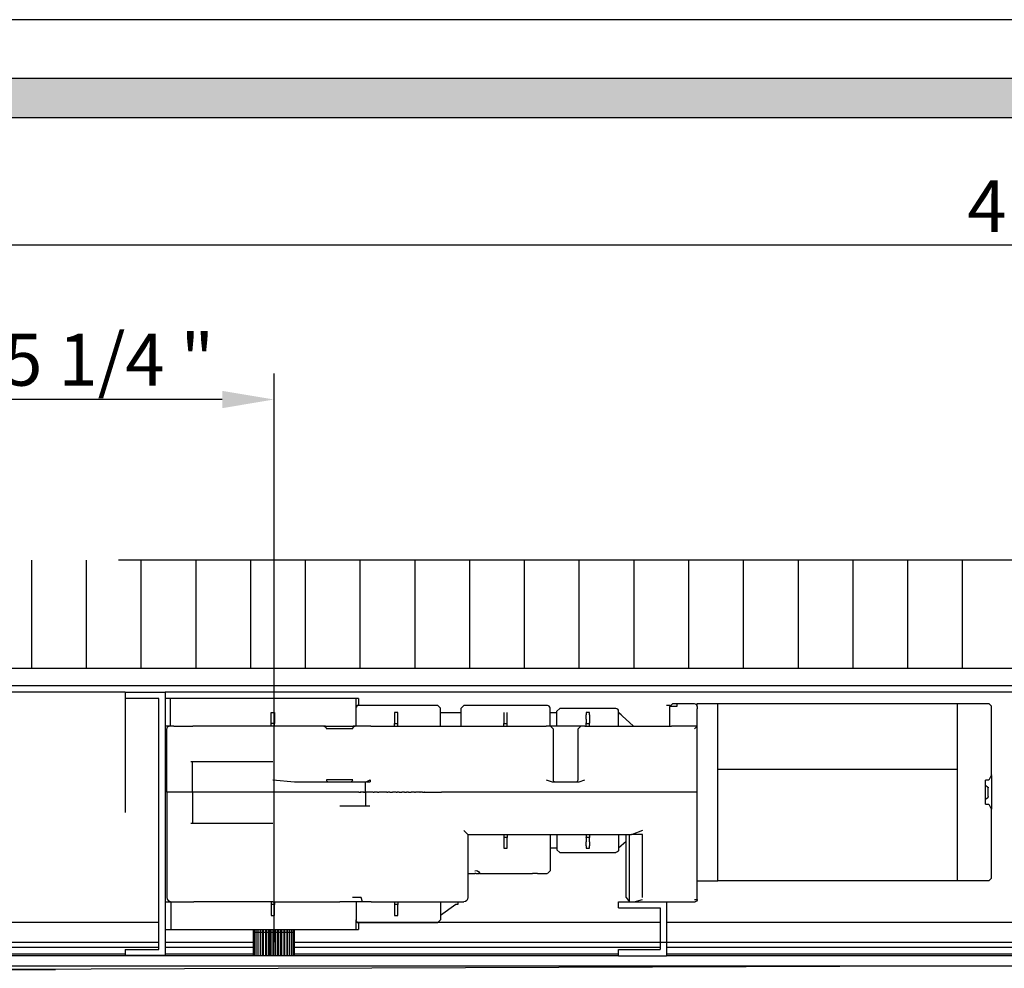
# Model space of a CAD drawing. Units: inches. Extents: x -185034 to -184905, y 50298 to 50382.
# Drawn here: x -185019 to -185000, y 50363 to 50382 of the extents above; entities that cross this region are included whole.
import ezdxf

# ---------------------------------------------------------------- set-up
doc = ezdxf.new("R2010")
doc.units = ezdxf.units.IN
doc.header["$LTSCALE"] = 111
doc.header["$MEASUREMENT"] = 0
doc.linetypes.add('Border', pattern=[0.472441, 0.15748, -0.03937, 0.15748, -0.03937, 0.03937, -0.03937])
for name, color, linetype, true_color in [('Default', 7, 'Continuous', 0x000000), ('FRAME', 7, 'Continuous', 0x000000), ('Make2D$visible$lines', 7, 'Continuous', 0x000000)]:
    doc.layers.add(name, color=color, linetype=linetype, true_color=true_color)
doc.styles.add('Arial Regular', font='arial.ttf')
doc.dimstyles.new('Dimension Style in INCH', dxfattribs={"dimtxt": 1, "dimasz": 1, "dimexe": 0.5, "dimexo": 0.5, "dimgap": 0.25, "dimtad": 1, "dimtoh": 1, "dimdec": 4, "dimzin": 1, "dimdsep": 46, "dimlunit": 5, "dimtxsty": 'Arial Regular', "dimcen": 0.5, "dimadec": 1, "dimazin": 1, "dimtfac": 1, "dimtdec": 4, "dimtix": 1, "dimtofl": 0, "dimtmove": 1, "dimatfit": 3, "dimfxl": 1, "dimtolj": 1, "dimtzin": 1, "dimarcsym": 0})

# ---------------------------------------------------------------- blocks, each defined once
blk = doc.blocks.new('*D305')
at = {"layer": 'Default', "color": 0, "lineweight": -2, "transparency": 16777216}
for p, q in [((-185020.379, 50363.752), (-185020.379, 50374.719)), ((-185014.001, 50363.752), (-185014.001, 50374.719)), ((-185015.001, 50374.219), (-185019.379, 50374.219))]:
    blk.add_line(p, q, dxfattribs=at)
at = {"layer": 'Default', "color": 0, "transparency": 16777216}
for points in [[(-185019.379, 50374.386), (-185019.379, 50374.052), (-185020.379, 50374.219)], [(-185015.001, 50374.386), (-185015.001, 50374.052), (-185014.001, 50374.219)]]:
    blk.add_solid(points, dxfattribs=at)
at = {"layer": 'Defpoints', "color": 0, "transparency": 16777216}
for p in [(-185020.379, 50374.219), (-185020.379, 50363.252), (-185014.001, 50363.252)]:
    blk.add_point(p, dxfattribs=at)
at = {"layer": 'Default', "color": 0, "transparency": 16777216, "insert": (-185017.19, 50374.986), "char_height": 1, "attachment_point": 5, "style": 'Arial Regular'}
blk.add_mtext('\\A1;5 1/4 "', dxfattribs=at)
blk = doc.blocks.new('*D306')
at = {"layer": 'Default', "color": 0, "lineweight": -2, "transparency": 16777216}
for p, q in [((-185029.682, 50364.223), (-185029.682, 50367.011)), ((-185018.215, 50363.223), (-185030.182, 50363.223)), ((-185018.215, 50361.723), (-185030.182, 50361.723)), ((-185029.682, 50360.723), (-185029.682, 50359.723))]:
    blk.add_line(p, q, dxfattribs=at)
at = {"layer": 'Default', "color": 0, "transparency": 16777216}
for points in [[(-185029.849, 50364.223), (-185029.516, 50364.223), (-185029.682, 50363.223)], [(-185029.849, 50360.723), (-185029.516, 50360.723), (-185029.682, 50361.723)]]:
    blk.add_solid(points, dxfattribs=at)
at = {"layer": 'Defpoints', "color": 0, "transparency": 16777216}
for p in [(-185029.682, 50363.223), (-185017.715, 50363.223), (-185017.715, 50361.723)]:
    blk.add_point(p, dxfattribs=at)
at = {"layer": 'Default', "color": 0, "transparency": 16777216, "insert": (-185031.103, 50366.117), "char_height": 1, "attachment_point": 5, "rotation": 90, "style": 'Arial Regular'}
blk.add_mtext('\\A1;1{\\H1x;\\S1/2;}', dxfattribs=at)
blk = doc.blocks.new('*D315')
at = {"layer": 'Default', "color": 0, "lineweight": -2, "transparency": 16777216}
for p, q in [((-185020.379, 50366.164), (-185020.379, 50377.696)), ((-184979.379, 50366.164), (-184979.379, 50377.696)), ((-184980.379, 50377.196), (-185019.379, 50377.196))]:
    blk.add_line(p, q, dxfattribs=at)
at = {"layer": 'Default', "color": 0, "transparency": 16777216}
for points in [[(-185019.379, 50377.362), (-185019.379, 50377.029), (-185020.379, 50377.196)], [(-184980.379, 50377.362), (-184980.379, 50377.029), (-184979.379, 50377.196)]]:
    blk.add_solid(points, dxfattribs=at)
at = {"layer": 'Defpoints', "color": 0, "transparency": 16777216}
for p in [(-185020.379, 50377.196), (-185020.379, 50365.664), (-184979.379, 50365.664)]:
    blk.add_point(p, dxfattribs=at)
at = {"layer": 'Default', "color": 0, "transparency": 16777216, "insert": (-184999.879, 50377.948), "char_height": 1, "attachment_point": 5, "style": 'Arial Regular'}
blk.add_mtext('\\A1;41', dxfattribs=at)

msp = doc.modelspace()

# ---------------------------------------------------------------- hatches: boundary and pattern name
at = {"layer": 'FRAME'}
h = msp.add_hatch(color=256, dxfattribs=at)
h.paths.add_polyline_path([(-184906.3612, 50380.40912), (-185032.72988, 50380.40912), (-185032.72988, 50299.44236), (-184906.3612, 50299.44236)], flags=0)
h.paths.add_polyline_path([(-184907.1179, 50379.65242), (-184907.1179, 50300.19906), (-185031.97318, 50300.19906), (-185031.97318, 50379.65242)], flags=0)

# ---------------------------------------------------------------- linework, layer by layer
at = {"layer": 'Default'}
for p, q in [((-185016.87396, 50368.45155), (-185016.87396, 50366.25291)), ((-185016.00183, 50368.45567), (-185016.09812, 50368.45567)), ((-185015.98965, 50368.45567), (-185016.00172, 50368.45567)), ((-185016.00172, 50368.45567), (-185016.00172, 50367.91734)), ((-185015.90668, 50368.45567), (-185015.98965, 50368.45567)), ((-185015.39827, 50368.45567), (-185015.90668, 50368.45567)), ((-185015.13695, 50368.45567), (-185015.39827, 50368.45567)), ((-185015.08742, 50368.45567), (-185015.13695, 50368.45567)), ((-185012.96049, 50368.45567), (-185015.08742, 50368.45567)), ((-185012.91096, 50368.45567), (-185012.96049, 50368.45567)), ((-185012.37465, 50368.45567), (-185012.91096, 50368.45567)), ((-185012.41863, 50368.26567), (-185012.41863, 50368.45567)), ((-185012.40016, 50368.31845), (-185012.41759, 50368.28293)), ((-185010.84499, 50368.31845), (-185012.40016, 50368.31845)), ((-185012.37465, 50368.45567), (-185012.37465, 50368.31845)), ((-185010.84399, 50368.31845), (-185010.7912, 50368.26567)), ((-185010.39549, 50368.26567), (-185010.34272, 50368.31845)), ((-185010.10728, 50368.31845), (-185010.34271, 50368.31845)), ((-185008.73657, 50368.31845), (-185010.10728, 50368.31845)), ((-185008.73355, 50368.31845), (-185008.73657, 50368.31845)), ((-185006.36592, 50368.32037), (-185006.43715, 50368.32037)), ((-185006.37122, 50368.29734), (-185006.31842, 50368.35012)), ((-185006.23923, 50368.35012), (-185006.31842, 50368.35012)), ((-185005.89618, 50368.35012), (-185006.23923, 50368.35012)), ((-185006.23923, 50368.35012), (-185006.23923, 50368.29734)), ((-185005.8434, 50368.32037), (-185005.84869, 50368.32037)), ((-185005.8434, 50368.30852), (-185005.8434, 50368.35539)), ((-185005.8434, 50368.35539), (-185005.44757, 50368.35539)), ((-185005.44757, 50368.25187), (-185005.44757, 50368.35539)), ((-185005.44757, 50368.35539), (-185000.82951, 50368.35539)), ((-185000.82951, 50368.35539), (-185000.22257, 50368.35539)), ((-185000.82951, 50367.08781), (-185000.82951, 50368.35514)), ((-185000.22257, 50368.35553), (-185000.16979, 50368.30274)), ((-185014.05562, 50367.97012), (-185014.05562, 50368.18123)), ((-185014.05562, 50368.18123), (-185013.99229, 50368.18123)), ((-185013.99229, 50368.18123), (-185013.99229, 50367.97012)), ((-185012.41863, 50367.91734), (-185012.41863, 50368.26567)), ((-185011.61729, 50368.18123), (-185011.68062, 50368.18123)), ((-185011.68062, 50368.18123), (-185011.68062, 50367.97012)), ((-185011.61729, 50367.97012), (-185011.61729, 50368.18123)), ((-185010.79132, 50368.18123), (-185010.79132, 50368.26567)), ((-185010.79132, 50367.91734), (-185010.79132, 50368.18123)), ((-185010.79132, 50368.18123), (-185010.39548, 50368.18123)), ((-185010.39548, 50368.18123), (-185010.39548, 50368.26567)), ((-185010.39548, 50367.91734), (-185010.39548, 50368.18123)), ((-185009.56951, 50368.18123), (-185009.56951, 50367.97012)), ((-185009.50618, 50367.97012), (-185009.50618, 50368.18123)), ((-185008.68021, 50368.18123), (-185008.68021, 50368.26567)), ((-185008.68021, 50367.91734), (-185008.68021, 50368.18123)), ((-185008.68021, 50368.18123), (-185008.54826, 50368.18123)), ((-185008.54827, 50368.20762), (-185008.49549, 50368.26039)), ((-185008.54826, 50368.18123), (-185008.54826, 50368.20762)), ((-185008.54826, 50367.91734), (-185008.54826, 50368.18123)), ((-185008.33724, 50368.26039), (-185008.49549, 50368.26039)), ((-185007.41595, 50368.26039), (-185008.33724, 50368.26039)), ((-185007.92284, 50368.18123), (-185007.98618, 50368.18123)), ((-185007.98618, 50368.18123), (-185007.98613, 50368.13703)), ((-185007.9854, 50368.05828), (-185007.98548, 50368.13615)), ((-185007.9228, 50368.13703), (-185007.92284, 50368.18123)), ((-185007.41392, 50368.26039), (-185007.41595, 50368.26039)), ((-185007.36076, 50368.18338), (-185007.36076, 50368.20762)), ((-185007.35209, 50368.17622), (-185007.36076, 50368.18338)), ((-185007.06973, 50367.91734), (-185007.36076, 50368.18123)), ((-185007.36076, 50367.91734), (-185007.36076, 50368.18123)), ((-185007.30872, 50368.13703), (-185007.35209, 50368.17622)), ((-185006.37118, 50367.91734), (-185006.37118, 50368.29734)), ((-185006.23923, 50368.29734), (-185006.37118, 50368.29734)), ((-185005.8434, 50368.29734), (-185005.8434, 50368.25187)), ((-185005.8434, 50365.03848), (-185005.8434, 50368.25187)), ((-185005.44757, 50366.69862), (-185005.44757, 50368.25187)), ((-185000.16979, 50367.07457), (-185000.16979, 50368.30184)), ((-185014.05562, 50367.91734), (-185014.05562, 50367.97012)), ((-185013.99229, 50367.97012), (-185014.05562, 50367.97012)), ((-185013.99229, 50367.91734), (-185013.99229, 50367.97012)), ((-185011.68062, 50367.91734), (-185011.68062, 50367.97012)), ((-185011.68062, 50367.97012), (-185011.61729, 50367.97012)), ((-185011.61729, 50367.91734), (-185011.61729, 50367.97012)), ((-185009.56951, 50367.91734), (-185009.56951, 50367.97012)), ((-185009.56951, 50367.97012), (-185009.50618, 50367.97012)), ((-185009.50618, 50367.91734), (-185009.50618, 50367.97012)), ((-185007.98618, 50367.91734), (-185007.98597, 50367.97012)), ((-185007.98605, 50368.05547), (-185007.98543, 50368.0582)), ((-185007.98605, 50368.05545), (-185007.98597, 50367.97017)), ((-185007.98597, 50367.97017), (-185007.92284, 50367.97017)), ((-185007.98466, 50367.98142), (-185007.98596, 50367.97675)), ((-185007.98399, 50367.97012), (-185007.984, 50367.98142)), ((-185007.92463, 50367.98142), (-185007.92462, 50367.97012)), ((-185007.92265, 50367.97676), (-185007.92397, 50367.98142)), ((-185007.92338, 50368.05827), (-185007.92274, 50368.05558)), ((-185007.92284, 50367.91734), (-185007.92263, 50367.97012)), ((-185007.92263, 50367.97017), (-185007.92264, 50367.97675)), ((-185016.00183, 50367.91734), (-185016.09812, 50367.91734)), ((-185016.06646, 50366.64539), (-185016.06646, 50367.86456)), ((-185015.98965, 50367.91734), (-185016.00172, 50367.91734)), ((-185015.93034, 50367.91734), (-185015.98965, 50367.91734)), ((-185015.93034, 50367.91734), (-185015.56537, 50367.91734)), ((-185014.02396, 50367.91734), (-185015.5649, 50367.91734)), ((-185013.04253, 50367.91734), (-185014.02396, 50367.91734)), ((-185013.00986, 50367.91734), (-185013.03321, 50367.91734)), ((-185013.00986, 50367.91734), (-185013.00299, 50367.91734)), ((-185013.00299, 50367.91734), (-185012.48702, 50367.91734)), ((-185012.48569, 50367.86456), (-185012.99132, 50367.86456)), ((-185012.48702, 50367.91734), (-185012.47589, 50367.91734)), ((-185012.44486, 50367.91734), (-185012.47589, 50367.91734)), ((-185012.39227, 50367.91734), (-185012.43578, 50367.91734)), ((-185012.13482, 50367.91734), (-185012.39171, 50367.91734)), ((-185012.13482, 50367.91734), (-185010.79774, 50367.91734)), ((-185010.79774, 50367.91734), (-185010.71394, 50367.91734)), ((-185010.71394, 50367.91734), (-185008.75474, 50367.91734)), ((-185008.69024, 50367.91734), (-185008.7543, 50367.91734)), ((-185008.68367, 50367.91734), (-185008.69024, 50367.91734)), ((-185008.65973, 50367.91734), (-185008.67559, 50367.91734)), ((-185008.67513, 50367.91734), (-185008.62235, 50367.86456)), ((-185008.64001, 50367.91734), (-185008.65973, 50367.91734)), ((-185008.1222, 50367.91734), (-185008.64001, 50367.91734)), ((-185008.62236, 50367.86456), (-185008.62236, 50366.88606)), ((-185008.13987, 50367.86456), (-185008.08709, 50367.91734)), ((-185008.13986, 50366.88606), (-185008.13986, 50367.86456)), ((-185008.0997, 50367.91734), (-185008.1222, 50367.91734)), ((-185008.09729, 50367.91734), (-185008.0997, 50367.91734)), ((-185008.09399, 50367.91734), (-185008.09729, 50367.91734)), ((-185008.08072, 50367.91734), (-185008.08629, 50367.91734)), ((-185008.07868, 50367.91734), (-185008.08072, 50367.91734)), ((-185008.00791, 50367.91734), (-185008.07868, 50367.91734)), ((-185008.00748, 50367.91734), (-185006.43715, 50367.91734)), ((-185006.43715, 50367.91734), (-185006.34167, 50367.91734)), ((-185006.23923, 50367.91734), (-185006.34167, 50367.91734)), ((-185005.89618, 50367.91734), (-185006.23923, 50367.91734)), ((-185005.8434, 50367.91734), (-185005.89618, 50367.91734)), ((-185005.89618, 50367.86456), (-185005.8434, 50367.91734)), ((-185015.60625, 50367.23862), (-185015.57652, 50367.23862)), ((-185015.57652, 50367.23862), (-185015.44458, 50367.23862)), ((-185015.57652, 50366.64539), (-185015.57652, 50367.23862)), ((-185015.44458, 50367.23862), (-185014.02396, 50367.23862)), ((-185005.44757, 50367.08781), (-185000.82951, 50367.08781)), ((-185000.82951, 50364.9352), (-185000.82951, 50367.08781)), ((-185000.16979, 50366.98097), (-185000.16979, 50367.07457)), ((-185014.02396, 50366.88606), (-185013.60668, 50366.84384)), ((-185013.60668, 50366.84384), (-185012.36986, 50366.84384)), ((-185012.48569, 50366.88606), (-185012.99132, 50366.88606)), ((-185012.36986, 50366.84384), (-185012.2383, 50366.84384)), ((-185012.2383, 50366.64539), (-185012.2383, 50366.84384)), ((-185012.2383, 50366.84384), (-185012.22309, 50366.84384)), ((-185012.22309, 50366.84384), (-185012.14848, 50366.88606)), ((-185012.21289, 50366.84384), (-185012.14848, 50366.84384)), ((-185012.14848, 50366.88606), (-185012.14848, 50366.84384)), ((-185008.7543, 50366.88606), (-185008.64069, 50366.84384)), ((-185008.64069, 50366.84384), (-185008.12153, 50366.84384)), ((-185008.12153, 50366.84384), (-185008.00791, 50366.88606)), ((-185000.22257, 50366.87466), (-185000.28891, 50366.87465)), ((-185000.28891, 50366.41569), (-185000.28891, 50366.87465)), ((-185000.16979, 50366.98096), (-185000.22257, 50366.87466)), ((-185000.16979, 50366.96674), (-185000.16979, 50366.86873)), ((-185000.16979, 50366.86873), (-185000.16979, 50366.3238)), ((-185015.60625, 50366.64539), (-185016.06646, 50366.64539)), ((-185016.06646, 50366.64539), (-185016.06646, 50364.61345)), ((-185015.57652, 50366.64539), (-185015.60625, 50366.64539)), ((-185015.57652, 50366.64539), (-185015.57652, 50366.05112)), ((-185015.44458, 50366.64539), (-185015.57599, 50366.64539)), ((-185012.36986, 50366.64539), (-185015.44458, 50366.64539)), ((-185012.36986, 50366.64539), (-185012.34685, 50366.64539)), ((-185012.34558, 50366.64539), (-185012.34685, 50366.64539)), ((-185012.34558, 50366.64539), (-185012.3432, 50366.64539)), ((-185012.33376, 50366.64539), (-185012.3432, 50366.64539)), ((-185012.33376, 50366.64539), (-185012.32992, 50366.64539)), ((-185012.31704, 50366.64539), (-185012.32992, 50366.64539)), ((-185012.31704, 50366.64539), (-185012.31464, 50366.64539)), ((-185012.27793, 50366.64539), (-185012.31464, 50366.64539)), ((-185012.27793, 50366.64539), (-185012.27305, 50366.64539)), ((-185012.2645, 50366.64539), (-185012.27305, 50366.64539)), ((-185012.2645, 50366.64539), (-185012.24796, 50366.64539)), ((-185012.24047, 50366.64539), (-185012.24796, 50366.64539)), ((-185012.24047, 50366.64539), (-185012.23886, 50366.64539)), ((-185012.14848, 50366.64539), (-185012.23886, 50366.64539)), ((-185012.23791, 50366.64539), (-185012.23791, 50366.3815)), ((-185012.0889, 50366.64539), (-185012.14848, 50366.64539)), ((-185012.0889, 50366.64539), (-185012.06839, 50366.64539)), ((-185012.00654, 50366.64539), (-185012.06839, 50366.64539)), ((-185012.00654, 50366.64539), (-185011.98244, 50366.64539)), ((-185011.82961, 50366.64539), (-185011.98244, 50366.64539)), ((-185011.82961, 50366.64539), (-185011.80707, 50366.64539)), ((-185011.76997, 50366.64539), (-185011.80707, 50366.64539)), ((-185011.76997, 50366.64539), (-185011.71818, 50366.64539)), ((-185011.65029, 50366.64539), (-185011.71818, 50366.64539)), ((-185011.65029, 50366.64539), (-185011.62885, 50366.64539)), ((-185011.5901, 50366.64539), (-185011.62885, 50366.64539)), ((-185011.5901, 50366.64539), (-185011.5395, 50366.64539)), ((-185011.48897, 50366.64539), (-185011.5395, 50366.64539)), ((-185011.48897, 50366.64539), (-185011.45004, 50366.64539)), ((-185011.4121, 50366.64539), (-185011.45004, 50366.64539)), ((-185011.4121, 50366.64539), (-185011.36113, 50366.64539)), ((-185011.29515, 50366.64539), (-185011.36113, 50366.64539)), ((-185011.29515, 50366.64539), (-185011.27294, 50366.64539)), ((-185011.19029, 50366.64539), (-185011.27294, 50366.64539)), ((-185011.19029, 50366.64539), (-185011.18575, 50366.64539)), ((-185011.14173, 50366.64539), (-185011.18575, 50366.64539)), ((-185011.14173, 50366.64539), (-185011.09876, 50366.64539)), ((-185011.09363, 50366.64539), (-185011.09876, 50366.64539)), ((-185011.09363, 50366.64539), (-185010.7738, 50366.64539)), ((-185010.71394, 50366.64539), (-185010.7738, 50366.64539)), ((-185005.89618, 50366.64539), (-185010.71394, 50366.64539)), ((-185005.84525, 50366.64539), (-185005.89618, 50366.64539)), ((-185005.84525, 50366.64539), (-185005.8434, 50366.64539)), ((-185005.44757, 50366.59172), (-185005.44757, 50366.69862)), ((-185000.28891, 50366.78215), (-185000.23883, 50366.74569)), ((-185000.23893, 50366.65381), (-185000.23889, 50366.63992)), ((-185000.23889, 50366.74567), (-185000.23773, 50366.7412)), ((-185000.23624, 50366.65828), (-185000.23779, 50366.65828)), ((-185000.23773, 50366.7412), (-185000.23624, 50366.72867)), ((-185000.23773, 50366.63545), (-185000.23624, 50366.63545)), ((-185000.23624, 50366.65828), (-185000.23624, 50366.72838)), ((-185000.23624, 50366.56301), (-185000.23624, 50366.63545)), ((-185005.44757, 50365.03848), (-185005.44757, 50366.59172)), ((-185000.28891, 50366.50952), (-185000.23883, 50366.54598)), ((-185000.23773, 50366.55047), (-185000.23889, 50366.54602)), ((-185000.23624, 50366.56301), (-185000.23773, 50366.55048)), ((-185012.73528, 50366.3815), (-185012.36986, 50366.3815)), ((-185012.36986, 50366.3815), (-185012.2383, 50366.3815)), ((-185012.2383, 50366.3815), (-185012.15286, 50366.3815)), ((-185000.28891, 50366.41569), (-185000.22257, 50366.4157)), ((-185000.22257, 50366.4157), (-185000.16979, 50366.3091)), ((-185000.16979, 50364.98792), (-185000.16979, 50366.3091)), ((-185015.60625, 50366.05112), (-185015.57652, 50366.05112)), ((-185015.57652, 50366.05112), (-185015.44458, 50366.05112)), ((-185015.44458, 50366.05112), (-185014.02396, 50366.05112)), ((-185010.26354, 50365.82734), (-185010.34271, 50365.9065)), ((-185006.89889, 50365.9065), (-185007.09633, 50365.82799)), ((-185010.26354, 50365.82734), (-185007.10841, 50365.82734)), ((-185010.26354, 50365.82734), (-185010.26354, 50364.61345)), ((-185009.56951, 50365.82734), (-185009.56951, 50365.77456)), ((-185009.50618, 50365.77456), (-185009.56951, 50365.77456)), ((-185009.56951, 50365.77456), (-185009.56951, 50365.56345)), ((-185009.50618, 50365.82734), (-185009.50618, 50365.77456)), ((-185009.50618, 50365.56345), (-185009.50618, 50365.77456)), ((-185008.68021, 50365.82734), (-185008.68021, 50365.56345)), ((-185008.54826, 50365.82734), (-185008.54826, 50365.56345)), ((-185007.98618, 50365.82734), (-185007.98618, 50365.77456)), ((-185007.92284, 50365.77456), (-185007.98618, 50365.77456)), ((-185007.98618, 50365.77456), (-185007.98618, 50365.68638)), ((-185007.98617, 50365.76796), (-185007.98487, 50365.7632)), ((-185007.98552, 50365.60837), (-185007.98552, 50365.68638)), ((-185007.98421, 50365.76321), (-185007.98421, 50365.77456)), ((-185007.92483, 50365.77456), (-185007.92483, 50365.76321)), ((-185007.92417, 50365.7632), (-185007.92285, 50365.76798)), ((-185007.9235, 50365.68638), (-185007.92351, 50365.60838)), ((-185007.92284, 50365.68927), (-185007.92347, 50365.68647)), ((-185007.92284, 50365.82734), (-185007.92284, 50365.77456)), ((-185007.92284, 50365.76798), (-185007.92284, 50365.77456)), ((-185007.92284, 50365.68928), (-185007.92284, 50365.76643)), ((-185007.36076, 50365.82734), (-185007.36076, 50365.56345)), ((-185007.21562, 50365.69505), (-185007.36076, 50365.56345)), ((-185007.21562, 50364.61345), (-185007.21562, 50365.82734)), ((-185007.15616, 50365.82734), (-185007.15616, 50364.53428)), ((-185007.10343, 50365.82745), (-185007.10841, 50365.82734)), ((-185007.09627, 50365.82734), (-185007.10343, 50365.82734)), ((-185006.89896, 50365.82734), (-185007.09045, 50365.82734)), ((-185006.89896, 50364.61345), (-185006.89896, 50365.82734)), ((-185009.56951, 50365.56345), (-185009.50618, 50365.56345)), ((-185008.54826, 50365.56345), (-185008.68021, 50365.56345)), ((-185008.68021, 50365.56345), (-185008.68021, 50365.13067)), ((-185008.49549, 50365.48428), (-185008.54827, 50365.53706)), ((-185008.54826, 50365.56345), (-185008.54826, 50365.53706)), ((-185008.49549, 50365.48428), (-185008.33724, 50365.48428)), ((-185008.33724, 50365.48428), (-185007.41392, 50365.48428)), ((-185007.98618, 50365.60837), (-185007.98618, 50365.56345)), ((-185007.98618, 50365.56345), (-185007.92284, 50365.56345)), ((-185007.92284, 50365.56345), (-185007.92284, 50365.60838)), ((-185007.36076, 50365.56127), (-185007.36076, 50365.53706)), ((-185010.03834, 50365.08907), (-185010.03834, 50365.07789)), ((-185008.67974, 50365.13067), (-185008.73255, 50365.07789)), ((-185010.26354, 50365.07789), (-185010.13159, 50365.07789)), ((-185010.1092, 50365.07789), (-185010.13159, 50365.07789)), ((-185010.1092, 50365.07789), (-185010.05482, 50365.07789)), ((-185010.04414, 50365.07789), (-185010.05482, 50365.07789)), ((-185010.03803, 50365.07789), (-185009.01805, 50365.07789)), ((-185008.92291, 50365.07789), (-185009.01791, 50365.07789)), ((-185008.92289, 50365.07789), (-185008.73337, 50365.07789)), ((-185005.8434, 50364.5765), (-185005.8434, 50365.03848)), ((-185005.8434, 50364.93495), (-185005.44757, 50364.93495)), ((-185005.44757, 50364.93495), (-185005.44757, 50365.03848)), ((-185000.82951, 50364.93495), (-185005.44757, 50364.93495)), ((-185000.22257, 50364.93495), (-185000.82951, 50364.93495)), ((-185000.16979, 50364.98789), (-185000.22257, 50364.9351)), ((-185016.09812, 50364.53428), (-185015.98965, 50364.53428)), ((-185015.98965, 50364.53428), (-185015.90708, 50364.53428)), ((-185015.98938, 50364.53428), (-185015.98938, 50363.99595)), ((-185015.90668, 50364.53428), (-185015.89703, 50364.53428)), ((-185015.89703, 50364.53428), (-185015.54492, 50364.53428)), ((-185014.02396, 50364.53428), (-185015.54492, 50364.53428)), ((-185014.05562, 50364.53428), (-185014.05562, 50364.4815)), ((-185014.02396, 50364.53428), (-185012.73528, 50364.53428)), ((-185013.99229, 50364.53428), (-185013.99229, 50364.4815)), ((-185012.57921, 50364.53428), (-185012.73528, 50364.53428)), ((-185012.56475, 50364.53428), (-185012.57921, 50364.53428)), ((-185012.29993, 50364.53428), (-185012.5642, 50364.53428)), ((-185012.32371, 50364.61345), (-185012.49166, 50364.61345)), ((-185012.41863, 50364.53428), (-185012.41863, 50364.18595)), ((-185012.29602, 50364.53428), (-185012.32371, 50364.61345)), ((-185012.13218, 50364.53428), (-185012.29602, 50364.53428)), ((-185012.13218, 50364.53428), (-185010.80971, 50364.53428)), ((-185011.68062, 50364.53428), (-185011.68062, 50364.4815)), ((-185011.61729, 50364.53428), (-185011.61729, 50364.4815)), ((-185010.80971, 50364.53428), (-185010.71394, 50364.53428)), ((-185010.79132, 50364.53428), (-185010.79132, 50364.27039)), ((-185010.71394, 50364.53428), (-185010.34271, 50364.53428)), ((-185010.45565, 50364.53428), (-185010.45565, 50364.4815)), ((-185007.36076, 50364.41289), (-185007.36076, 50364.53428)), ((-185007.21582, 50364.61345), (-185007.15616, 50364.53673)), ((-185007.15616, 50364.53428), (-185007.05694, 50364.53428)), ((-185007.05694, 50364.53428), (-185006.89896, 50364.5765)), ((-185007.04367, 50364.53428), (-185006.89896, 50364.53428)), ((-185006.89896, 50364.53428), (-185006.10729, 50364.53428)), ((-185006.10729, 50364.53428), (-185005.88562, 50364.53428)), ((-185005.89618, 50364.5765), (-185005.8434, 50364.5765)), ((-185013.99229, 50364.4815), (-185014.05562, 50364.4815)), ((-185014.05562, 50364.4815), (-185014.05562, 50364.27039)), ((-185013.99229, 50364.27039), (-185013.99229, 50364.4815)), ((-185011.61729, 50364.4815), (-185011.68062, 50364.4815)), ((-185011.68062, 50364.4815), (-185011.68062, 50364.27039)), ((-185011.61729, 50364.27039), (-185011.61729, 50364.4815)), ((-185010.50043, 50364.4815), (-185010.79132, 50364.27039)), ((-185010.49559, 50364.48185), (-185010.5041, 50364.4781)), ((-185010.48681, 50364.48291), (-185010.49237, 50364.48263)), ((-185014.05562, 50364.27039), (-185013.99229, 50364.27039)), ((-185012.41863, 50363.99595), (-185012.41863, 50364.18595)), ((-185012.41798, 50364.1723), (-185012.40016, 50364.13317)), ((-185011.68062, 50364.27039), (-185011.61729, 50364.27039)), ((-185010.7912, 50364.18595), (-185010.84399, 50364.13317)), ((-185010.79132, 50364.27039), (-185010.79132, 50364.18595)), ((-185016.09812, 50363.99595), (-185015.98965, 50363.99595)), ((-185015.98965, 50363.99595), (-185015.90668, 50363.99595)), ((-185015.90668, 50363.99595), (-185015.39827, 50363.99595)), ((-185015.39827, 50363.99595), (-185015.13695, 50363.99595)), ((-185015.13695, 50363.99595), (-185015.08742, 50363.99595)), ((-185015.08742, 50363.99595), (-185012.96049, 50363.99595)), ((-185012.96049, 50363.99595), (-185012.91096, 50363.99595)), ((-185012.91096, 50363.99595), (-185012.41863, 50363.99595)), ((-185012.41863, 50363.99595), (-185012.37465, 50363.99595)), ((-185012.40016, 50364.13317), (-185010.84499, 50364.13317)), ((-185012.37465, 50364.13317), (-185012.37465, 50363.99595)), ((-184979.08605, 50363.36339), (-185020.78961, 50363.22347))]:
    msp.add_line(p, q, dxfattribs=at)
at = {"layer": 'Default', "linetype": 'Border'}
msp.add_lwpolyline([(-184972.3499, 50370.52432), (-184994.51241, 50370.52432), (-184996.70988, 50374.33044), (-184998.83862, 50369.89043), (-184999.52068, 50371.11893), (-185027.60519, 50371.11893)], dxfattribs=at)
at = {"layer": 'Default'}
msp.add_lwpolyline([(-185007.92347, 50368.13615, 0.00004504), (-185007.92338, 50368.05925), (-185007.9233, 50367.97676)], format="xyb", dxfattribs=at)
msp.add_lwpolyline([(-185010.4564, 50364.4815), (-185010.45565, 50364.4815), (-185010.50043, 50364.4815)], dxfattribs=at)
msp.add_polyline3d([(-185010.04414, 50365.07789, 0), (-185010.03878, 50365.07789, 0), (-185010.03795, 50365.07789, 0), (-185010.0379, 50365.07789, 0), (-185010.03789, 50365.07789, 0), (-185010.03789, 50365.07789, 0), (-185010.03789, 50365.07789, 0), (-185010.03802, 50365.07789, 0)], dxfattribs=at)
for centre, radius, start, end in [((-185008.73252, 50368.26566), 0.05279, 0.01596, 90.015949), ((-185005.89618, 50368.29734), 0.05278, 360, 90), ((-185007.41322, 50368.2076), 0.05279, 0.01596, 90.015949), ((-185012.94941, 50366.8856), 0.04191, 179.376651, 258.53528), ((-185012.52733, 50366.88522), 0.04164, 281.713796, 1.154132), ((-185008.58055, 50366.88592), 0.04179, 179.804872, 256.507291), ((-185008.1821, 50366.88606), 0.04222, 283.768677, 359.997871), ((-185000.23394, 50366.65491), 0.00512, 138.808877, 192.420173), ((-185000.23379, 50366.63886), 0.0052, 168.202825, 220.874022), ((-185015.98762, 50364.61346), 0.07917, 180.004583, 268.535952)]:
    msp.add_arc(centre, radius, start, end, dxfattribs=at)
at = {"layer": 'Default', "extrusion": (0, 0, -1)}
for centre, radius, start, end in [((185016.01402, 50367.86456), 0.05278, 0.003518, 79.608032), ((185013.04333, 50367.86533), 0.05201, 90.877219, 180.851147), ((185012.43431, 50367.86595), 0.05141, 358.448333, 88.359355), ((185007.41322, 50365.53708), 0.05279, 180.01596, 270.015949), ((185010.10947, 50365.05418), 0.07963, 73.86764, 153.199941), ((185010.34271, 50364.61345), 0.07917, 180, 270), ((185005.88562, 50364.5765), 0.04222, 179.999995, 270.000005)]:
    msp.add_arc(centre, radius, start, end, dxfattribs=at)
at = {"layer": 'Default'}
msp.add_open_spline([(-185008.67559, 50367.91734), (-185008.67392, 50367.91734), (-185008.6768, 50367.91734), (-185008.68367, 50367.91734)], degree=3, dxfattribs=at)
at = {"layer": 'FRAME'}
for points in [[(-184905.22615, 50381.54417), (-185033.86493, 50381.54417), (-185033.86493, 50298.30732), (-184905.22615, 50298.30732)], [(-184906.3612, 50380.40912), (-185032.72988, 50380.40912), (-185032.72988, 50299.44236), (-184906.3612, 50299.44236)], [(-184907.1179, 50379.65242), (-185031.97318, 50379.65242), (-185031.97318, 50300.19906), (-184907.1179, 50300.19906)]]:
    msp.add_lwpolyline(points, close=True, dxfattribs=at)
at = {"layer": 'Make2D$visible$lines'}
for p, q in [((-185018.6785, 50371.11893), (-185018.6785, 50369.02903)), ((-185017.62294, 50371.11893), (-185017.62294, 50369.02903)), ((-185016.56739, 50371.11893), (-185016.56739, 50369.02903)), ((-185015.51183, 50371.11893), (-185015.51183, 50369.02903)), ((-185014.45628, 50371.11893), (-185014.45628, 50369.02903)), ((-185013.40072, 50371.11893), (-185013.40072, 50369.02903)), ((-185012.34517, 50371.11893), (-185012.34517, 50369.02903)), ((-185011.28961, 50371.11893), (-185011.28961, 50369.02903)), ((-185010.23406, 50371.11893), (-185010.23406, 50369.02903)), ((-185009.1785, 50371.11893), (-185009.1785, 50369.02903)), ((-185008.12294, 50371.11893), (-185008.12294, 50369.02903)), ((-185007.06739, 50371.11893), (-185007.06739, 50369.02903)), ((-185006.01183, 50371.11893), (-185006.01183, 50369.02903)), ((-185004.95628, 50371.11893), (-185004.95628, 50369.02903)), ((-185003.90072, 50371.11893), (-185003.90072, 50369.02903)), ((-185002.84517, 50371.11893), (-185002.84517, 50369.02903)), ((-185001.78961, 50371.11893), (-185001.78961, 50369.02903)), ((-185000.73406, 50371.11893), (-185000.73406, 50369.02903)), ((-184979.37914, 50369.02903), (-185020.37914, 50369.02903)), ((-184979.67776, 50368.69969), (-185020.37914, 50368.69969)), ((-185016.87396, 50368.57294), (-185020.37914, 50368.57294)), ((-185016.87396, 50368.57294), (-185016.87396, 50368.45155)), ((-185016.87396, 50368.57294), (-185016.09812, 50368.57294)), ((-185016.09812, 50368.57294), (-185016.09812, 50366.9896)), ((-184980.60664, 50368.57294), (-185016.09812, 50368.57294)), ((-185016.21951, 50368.45155), (-185016.87396, 50368.45155)), ((-185016.21951, 50366.9896), (-185016.21951, 50368.45155)), ((-185016.21951, 50363.61446), (-185016.21951, 50366.9896)), ((-185016.09812, 50366.9896), (-185016.09812, 50363.49307)), ((-185007.36076, 50364.53428), (-185006.43715, 50364.53428)), ((-185006.43715, 50364.53428), (-185006.43715, 50363.74606)), ((-185007.36076, 50364.41289), (-185006.55854, 50364.41289)), ((-185006.55854, 50364.41289), (-185006.55854, 50363.74606)), ((-185016.21951, 50364.13125), (-185020.37914, 50364.13125)), ((-185014.39935, 50363.48736), (-185014.39935, 50363.99595)), ((-185014.39335, 50363.48736), (-185014.39335, 50363.99595)), ((-185014.37554, 50363.48736), (-185014.37554, 50363.99595)), ((-185014.34646, 50363.48736), (-185014.34646, 50363.99595)), ((-185014.30698, 50363.48736), (-185014.30698, 50363.99595)), ((-185014.26422, 50363.48736), (-185014.26422, 50363.99595)), ((-185014.26206, 50363.48736), (-185014.26206, 50363.99595)), ((-185014.25832, 50363.48736), (-185014.25832, 50363.99595)), ((-185014.21556, 50363.48736), (-185014.21556, 50363.99595)), ((-185014.21306, 50363.48736), (-185014.21306, 50363.99595)), ((-185014.20195, 50363.48736), (-185014.20195, 50363.99595)), ((-185014.16049, 50363.48736), (-185014.16049, 50363.99595)), ((-185014.15772, 50363.48736), (-185014.15772, 50363.99595)), ((-185014.13958, 50363.48736), (-185014.13958, 50363.99595)), ((-185014.10068, 50363.48736), (-185014.10068, 50363.99595)), ((-185014.09773, 50363.48736), (-185014.09773, 50363.99595)), ((-185014.07311, 50363.48736), (-185014.07311, 50363.99595)), ((-185014.03795, 50363.48736), (-185014.03795, 50363.99595)), ((-185014.03491, 50363.48736), (-185014.03491, 50363.99595)), ((-185014.00455, 50363.48736), (-185014.00455, 50363.99595)), ((-185013.9742, 50363.48736), (-185013.9742, 50363.99595)), ((-185013.97116, 50363.48736), (-185013.97116, 50363.99595)), ((-185013.936, 50363.48736), (-185013.936, 50363.99595)), ((-185013.91138, 50363.48736), (-185013.91138, 50363.99595)), ((-185013.90843, 50363.48736), (-185013.90843, 50363.99595)), ((-185013.86953, 50363.48736), (-185013.86953, 50363.99595)), ((-185013.85139, 50363.48736), (-185013.85139, 50363.99595)), ((-185013.84862, 50363.48736), (-185013.84862, 50363.99595)), ((-185013.80716, 50363.48736), (-185013.80716, 50363.99595)), ((-185013.79605, 50363.48736), (-185013.79605, 50363.99595)), ((-185013.79355, 50363.48736), (-185013.79355, 50363.99595)), ((-185013.75079, 50363.48736), (-185013.75079, 50363.99595)), ((-185013.74704, 50363.48736), (-185013.74704, 50363.99595)), ((-185013.74489, 50363.48736), (-185013.74489, 50363.99595)), ((-185013.70212, 50363.48736), (-185013.70212, 50363.99595)), ((-185013.66265, 50363.48736), (-185013.66265, 50363.99595)), ((-185013.63357, 50363.48736), (-185013.63357, 50363.99595)), ((-185013.61576, 50363.48736), (-185013.61576, 50363.99595)), ((-185013.60976, 50363.48736), (-185013.60976, 50363.99595)), ((-185006.55854, 50364.13125), (-185012.41863, 50364.13125)), ((-184979.79914, 50364.13125), (-185006.43715, 50364.13125)), ((-185014.39335, 50363.93676), (-185014.39935, 50363.93676)), ((-185014.37554, 50363.93676), (-185014.39335, 50363.93676)), ((-185014.34646, 50363.93676), (-185014.37554, 50363.93676)), ((-185014.30695, 50363.93676), (-185014.34646, 50363.93676)), ((-185014.26445, 50363.93676), (-185014.30695, 50363.93676)), ((-185014.26206, 50363.93676), (-185014.26422, 50363.93676)), ((-185014.21306, 50363.93676), (-185014.26206, 50363.93676)), ((-185014.20195, 50363.93676), (-185014.21283, 50363.93676)), ((-185014.13958, 50363.93676), (-185014.20194, 50363.93676)), ((-185014.10068, 50363.93676), (-185014.13947, 50363.93676)), ((-185014.09773, 50363.93676), (-185014.10052, 50363.93676)), ((-185013.9742, 50363.93676), (-185014.09773, 50363.93676)), ((-185013.90852, 50363.93676), (-185013.97401, 50363.93676)), ((-185013.86967, 50363.93676), (-185013.90843, 50363.93676)), ((-185013.79355, 50363.93676), (-185013.86953, 50363.93676)), ((-185013.75087, 50363.93676), (-185013.79323, 50363.93676)), ((-185013.74489, 50363.93676), (-185013.75079, 50363.93676)), ((-185013.70212, 50363.93676), (-185013.74488, 50363.93676)), ((-185013.66265, 50363.93676), (-185013.70212, 50363.93676)), ((-185013.63357, 50363.93676), (-185013.66265, 50363.93676)), ((-185013.61576, 50363.93676), (-185013.63357, 50363.93676)), ((-185013.60976, 50363.93676), (-185013.61549, 50363.93676)), ((-185016.21951, 50363.74606), (-185020.12581, 50363.74606)), ((-185016.21951, 50363.64812), (-185020.12581, 50363.64812)), ((-185016.87396, 50363.61446), (-185016.87396, 50363.49307)), ((-185016.87396, 50363.61446), (-185016.21951, 50363.61446)), ((-185014.39935, 50363.74606), (-185016.09812, 50363.74606)), ((-185014.39935, 50363.64812), (-185016.09812, 50363.64812)), ((-185006.55854, 50363.74606), (-185013.60976, 50363.74606)), ((-185006.55854, 50363.64812), (-185013.60976, 50363.64812)), ((-185007.36076, 50363.48736), (-185007.36076, 50363.60875)), ((-185007.36076, 50363.60875), (-185006.55854, 50363.60875)), ((-185006.43715, 50363.74606), (-185006.55854, 50363.74606)), ((-185006.55854, 50363.74606), (-185006.55854, 50363.60875)), ((-185006.43715, 50363.74606), (-185006.43715, 50363.48736)), ((-184979.79914, 50363.74606), (-185006.43715, 50363.74606)), ((-184979.79914, 50363.64812), (-185006.43715, 50363.64812)), ((-185016.87396, 50363.52279), (-185020.37914, 50363.52279)), ((-185007.36076, 50363.48736), (-185020.37914, 50363.48736)), ((-185016.09812, 50363.49307), (-185016.87396, 50363.49307)), ((-185014.39935, 50363.52279), (-185016.09812, 50363.52279)), ((-185007.36076, 50363.52279), (-185013.60976, 50363.52279)), ((-185007.36076, 50363.48736), (-185006.43715, 50363.48736)), ((-184980.60283, 50363.52279), (-185006.43715, 50363.52279)), ((-184980.60664, 50363.48736), (-185006.43715, 50363.48736)), ((-184979.67776, 50363.28891), (-185020.37914, 50363.28891))]:
    msp.add_line(p, q, dxfattribs=at)

# ---------------------------------------------------------------- dimensions: what is measured, and where the dimension line sits
at = {"layer": 'Default', "color": 5, "true_color": 0x0000ff}
dim = msp.add_linear_dim(base=(-185020.37914, 50377.1957), p1=(-184979.37914, 50365.66407), p2=(-185020.37914, 50365.66407), dimstyle='Dimension Style in INCH', override={"dimtxt": 1, "dimasz": 1, "dimexe": 0.5, "dimexo": 0.5, "dimgap": 0.25, "dimtad": 1, "dimtih": 0, "dimtoh": 0, "dimzin": 1, "dimlunit": 5, "dimtxsty": 'Arial Regular', "dimsah": 0, "dimcen": 0.5, "dimadec": 1, "dimazin": 1, "dimtix": 0, "dimtmove": 0, "dimtzin": 1}, dxfattribs=at)
dim.commit()
dim.dimension.update_dxf_attribs({"geometry": '*D315', "text_midpoint": (-184999.87914, 50377.94775)})
dim = msp.add_linear_dim(base=(-185020.37914, 50374.21899), p1=(-185014.00085, 50363.25195), p2=(-185020.37914, 50363.25195), text='5 1/4 "', dimstyle='Dimension Style in INCH', override={"dimtxt": 1, "dimasz": 1, "dimexe": 0.5, "dimexo": 0.5, "dimgap": 0.25, "dimtad": 1, "dimtih": 0, "dimtoh": 0, "dimzin": 1, "dimlunit": 5, "dimtxsty": 'Arial Regular', "dimsah": 0, "dimcen": 0.5, "dimadec": 1, "dimazin": 1, "dimtix": 0, "dimtmove": 0, "dimtzin": 1}, dxfattribs=at)
dim.commit()
dim.dimension.update_dxf_attribs({"geometry": '*D305', "text_midpoint": (-185017.19, 50374.98605)})
dim = msp.add_linear_dim(base=(-185029.68246, 50363.22347), p1=(-185017.71496, 50361.72347), p2=(-185017.71496, 50363.22347), angle=270, dimstyle='Dimension Style in INCH', override={"dimtxt": 1, "dimasz": 1, "dimexe": 0.5, "dimexo": 0.5, "dimgap": 0.25, "dimtad": 1, "dimtih": 0, "dimtoh": 0, "dimzin": 1, "dimlunit": 5, "dimtxsty": 'Arial Regular', "dimsah": 0, "dimcen": 0.5, "dimadec": 1, "dimazin": 1, "dimtix": 0, "dimtmove": 0, "dimtzin": 1}, dxfattribs=at)
dim.commit()
dim.dimension.update_dxf_attribs({"geometry": '*D306', "text_midpoint": (-185031.10322, 50366.11706)})

doc.saveas('drawing.dxf')
